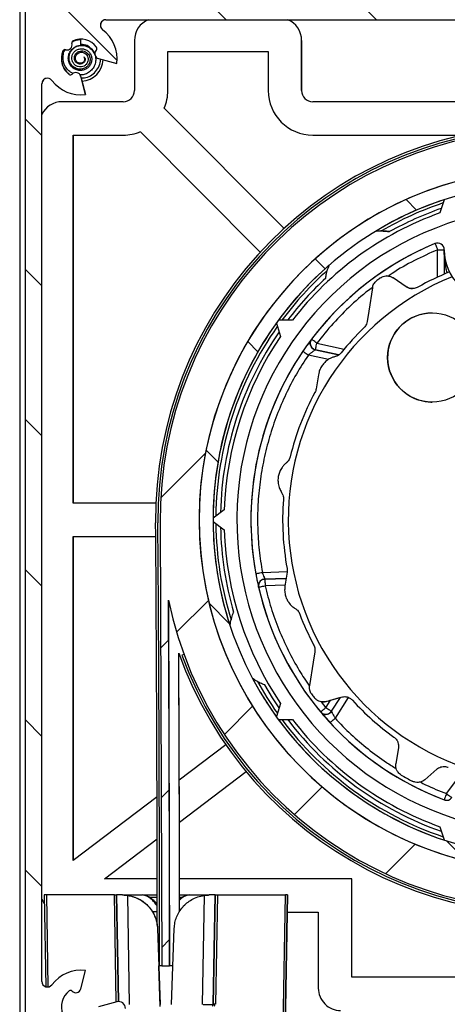
# Model space of a CAD drawing. Extents: x 10 to 200, y 11 to 288.
# Drawn here: x 66 to 79, y 231 to 261 of the extents above; entities that cross this region are included whole.
import ezdxf

# ---------------------------------------------------------------- set-up
doc = ezdxf.new("R2010")
doc.units = 0
doc.layers.get('0').update_dxf_attribs({"linetype": 'CONTINUOUS'})

# ---------------------------------------------------------------- blocks, each defined once
blk = doc.blocks.new('SW_HATCH_0')
at = {"color": 0, "linetype": 'CONTINUOUS'}
for p, q in [((-72.08, 17.585), (-70.358, 15.862)), ((-67.59, 17.585), (-67.09, 17.085)), ((-63.1, 17.585), (-62.6, 17.085)), ((-73.107, 14.121), (-72.607, 13.621)), ((-61.714, 11.708), (-61.398, 11.392)), ((-64.431, 9.935), (-64.136, 9.64)), ((-73.107, 9.631), (-72.607, 9.131)), ((-66.45, 7.464), (-66.146, 7.16)), ((-73.107, 5.141), (-72.607, 4.641)), ((-67.713, 4.129), (-69.053, 2.789)), ((-67.695, 4.219), (-67.339, 3.863)), ((-73.107, 0.65), (-72.607, 0.15)), ((-67.625, -0.274), (-68.578, -1.226)), ((-67.604, -0.362), (-67, -0.966)), ((-68.815, -1.463), (-69.047, -1.695)), ((-66.303, -3.441), (-67.147, -4.286)), ((-73.107, -3.84), (-72.607, -4.34)), ((-64.224, -5.852), (-65.051, -6.679)), ((-68.796, -5.934), (-69.029, -6.167)), ((-61.442, -7.56), (-62.327, -8.445)), ((-60.503, -7.463), (-59.9, -8.067)), ((-73.107, -8.33), (-72.607, -8.83)), ((-68.788, -10.417), (-69.022, -10.65))]:
    blk.add_line(p, q, dxfattribs=at)

msp = doc.modelspace()

# ---------------------------------------------------------------- linework, layer by layer
at = {"color": 7, "linetype": 'CONTINUOUS'}
for p, q in [((66.473, 261.079), (66.473, 229.644)), ((66.638, 260.912), (66.638, 229.579)), ((69.054, 260.579), (94.721, 260.579)), ((68.955, 260.279), (68.954, 260.279)), ((68.073, 259.948), (68.073, 259.948)), ((68.305, 259.813), (68.305, 259.995)), ((69.906, 259.96), (69.906, 258.46)), ((74.906, 258.46), (74.906, 259.96)), ((74.906, 259.96), (74.906, 258.46)), ((67.769, 259.643), (67.769, 259.643)), ((67.892, 259.675), (67.892, 259.675)), ((68.036, 259.867), (68.036, 259.867)), ((70.906, 259.627), (73.906, 259.627)), ((70.906, 258.46), (70.906, 259.627)), ((73.906, 259.627), (73.906, 258.46)), ((67.746, 259.582), (67.74, 259.531)), ((68.407, 259.459), (68.396, 259.454)), ((68.829, 259.418), (69.378, 259.271)), ((69.378, 259.271), (69.379, 259.271)), ((67.956, 258.944), (67.956, 258.944)), ((68.154, 258.999), (68.153, 258.999)), ((68.445, 258.338), (68.298, 258.887)), ((68.298, 258.887), (68.299, 258.887)), ((68.314, 258.83), (68.446, 258.338)), ((67.138, 231.829), (67.138, 258.662)), ((67.138, 258.662), (67.138, 258.662)), ((67.138, 257.747), (67.138, 258.662)), ((68.304, 258.329), (68.305, 258.329)), ((68.305, 258.329), (68.446, 258.338)), ((68.446, 258.338), (68.445, 258.338)), ((69.573, 258.127), (67.74, 258.127)), ((74.38, 254.338), (70.799, 257.937)), ((80.606, 258.127), (75.24, 258.127)), ((68.073, 257.127), (69.573, 257.127)), ((68.073, 246.127), (68.073, 257.127)), ((68.073, 257.127), (68.073, 246.127)), ((70.09, 257.231), (73.671, 253.632)), ((75.24, 257.127), (79.696, 257.127)), ((79.174, 255.195), (79.178, 255.202)), ((79.174, 255.195), (79.043, 254.803)), ((77.274, 254.264), (77.274, 254.264)), ((77.299, 254.264), (77.274, 254.264)), ((78.896, 253.888), (78.896, 253.888)), ((78.973, 253.703), (79.173, 253.703)), ((78.973, 252.884), (78.973, 253.703)), ((79.173, 253.703), (79.173, 253.694)), ((79.173, 253.694), (79.173, 252.972)), ((77.457, 252.918), (77.457, 252.918)), ((78.037, 252.596), (77.644, 252.861)), ((77.644, 252.861), (77.644, 252.861)), ((78.037, 252.596), (77.644, 252.861)), ((78.037, 252.596), (78.037, 252.596)), ((74.155, 251.507), (74.154, 251.515)), ((74.155, 251.507), (74.279, 251.112)), ((74.211, 251.593), (74.218, 251.594)), ((74.632, 251.598), (74.218, 251.594)), ((75.203, 251.028), (75.203, 251.028)), ((75.363, 250.907), (76.177, 250.728)), ((75.713, 250.421), (75.108, 250.554)), ((75.32, 250.712), (76.02, 250.558)), ((75.32, 250.712), (75.32, 250.712)), ((76.02, 250.558), (75.32, 250.712)), ((75.408, 249.962), (75.342, 249.545)), ((70.55, 246.127), (68.073, 246.127)), ((72.594, 245.927), (72.262, 245.68)), ((70.673, 245.539), (70.723, 232.294)), ((72.262, 245.573), (72.257, 245.579)), ((72.262, 245.573), (72.594, 245.327)), ((68.073, 245.127), (70.543, 245.127)), ((68.073, 235.44), (68.073, 245.127)), ((68.073, 245.127), (68.073, 235.44)), ((73.732, 244.055), (74.475, 244.078)), ((74.474, 244.063), (74.408, 243.645)), ((73.775, 243.853), (73.808, 243.857)), ((74.444, 243.877), (73.808, 243.857)), ((73.808, 243.857), (74.444, 243.877)), ((73.808, 243.857), (73.808, 243.857)), ((73.619, 243.612), (73.614, 243.654)), ((73.619, 243.612), (73.619, 243.612)), ((74.412, 243.676), (73.814, 243.657)), ((70.922, 243.227), (70.956, 232.294)), ((71.39, 241.601), (71.327, 241.578)), ((75.492, 240.189), (75.631, 240.01)), ((75.631, 240.01), (75.775, 240.237)), ((75.638, 240.198), (76.094, 240.328)), ((75.638, 240.198), (76.038, 240.313)), ((75.638, 240.198), (75.638, 240.198)), ((75.799, 239.903), (76.065, 240.32)), ((76.301, 240.32), (75.906, 239.697)), ((76.094, 240.328), (76.094, 240.328)), ((74.279, 240.141), (74.155, 239.747)), ((75.546, 240.185), (75.546, 240.185)), ((74.154, 239.739), (74.155, 239.747)), ((74.218, 239.66), (74.21, 239.661)), ((74.218, 239.66), (74.632, 239.656)), ((75.477, 239.881), (75.477, 239.881)), ((75.617, 239.81), (75.631, 239.81)), ((72.642, 238.904), (71.248, 237.847)), ((78.589, 237.859), (78.949, 238.172)), ((78.949, 238.172), (78.949, 238.172)), ((71.251, 236.594), (73.246, 238.107)), ((78.589, 237.859), (78.589, 237.859)), ((79.241, 237.444), (79.608, 237.93)), ((78.37, 237.777), (78.37, 237.777)), ((70.583, 237.342), (68.073, 235.44)), ((79.17, 237.257), (79.17, 237.257)), ((79.043, 236.451), (79.174, 236.059)), ((69.007, 234.894), (70.586, 236.09)), ((79.178, 236.052), (79.174, 236.059)), ((70.588, 234.894), (69.007, 234.894)), ((76.406, 234.894), (71.254, 234.894)), ((76.406, 231.96), (76.406, 234.894)), ((67.205, 234.412), (67.253, 231.67)), ((67.271, 234.412), (67.205, 234.412)), ((69.305, 234.412), (67.271, 234.412)), ((67.271, 234.412), (67.319, 231.663)), ((69.305, 234.412), (69.371, 234.412)), ((69.361, 231.215), (69.305, 234.412)), ((69.427, 231.227), (69.371, 234.412)), ((69.547, 234.412), (69.371, 234.412)), ((69.371, 234.412), (69.427, 231.227)), ((69.557, 234.412), (70.137, 234.412)), ((69.761, 231.134), (69.704, 234.4)), ((70.157, 234.412), (70.586, 234.412)), ((70.228, 234.394), (70.209, 234.4)), ((70.34, 234.348), (70.589, 234.348)), ((71.251, 234.412), (71.535, 234.412)), ((71.255, 234.348), (71.354, 234.348)), ((71.483, 234.4), (71.464, 234.394)), ((71.556, 234.412), (72.146, 234.412)), ((71.988, 234.4), (71.931, 231.134)), ((72.321, 234.412), (72.146, 234.412)), ((72.321, 234.412), (72.264, 231.144)), ((72.264, 231.144), (72.321, 234.412)), ((72.321, 234.412), (72.264, 231.144)), ((72.264, 231.144), (72.321, 234.412)), ((72.321, 234.412), (72.388, 234.412)), ((72.388, 234.412), (72.331, 231.144)), ((72.388, 234.412), (74.421, 234.412)), ((74.335, 229.478), (74.421, 234.412)), ((74.488, 234.412), (74.402, 229.478)), ((74.402, 229.478), (74.488, 234.412)), ((74.488, 234.412), (74.421, 234.412)), ((67.138, 231.829), (67.138, 234.273)), ((70.587, 234.086), (70.548, 234.132)), ((70.432, 233.921), (70.589, 233.921)), ((74.479, 233.894), (75.406, 233.894)), ((75.406, 233.894), (75.406, 231.627)), ((70.597, 233.412), (70.678, 231.134)), ((71.015, 231.134), (71.096, 233.412)), ((70.68, 231.079), (70.637, 232.294)), ((70.723, 232.294), (70.656, 232.294)), ((70.723, 232.294), (70.956, 232.294)), ((70.956, 232.294), (70.956, 232.294)), ((71.056, 232.294), (70.956, 232.294)), ((68.298, 231.603), (68.445, 232.153)), ((68.305, 232.162), (68.304, 232.162)), ((68.445, 232.153), (68.446, 232.153)), ((80.221, 231.96), (76.406, 231.96)), ((67.138, 231.829), (67.138, 231.829)), ((67.956, 231.547), (67.956, 231.547)), ((68.153, 231.492), (68.154, 231.492)), ((68.298, 231.603), (68.298, 231.603)), ((69.378, 231.22), (68.829, 231.073)), ((69.432, 231.227), (69.432, 231.227))]:
    msp.add_line(p, q, dxfattribs=at)
at = {"color": 7, "linetype": 'CONTINUOUS', "flags": 128}
for points in [[(78.973, 253.903), (78.943, 253.901), (78.896, 253.888)], [(78.896, 253.888), (78.897, 253.884), (78.902, 253.874), (78.909, 253.857), (78.919, 253.834), (78.93, 253.806), (78.943, 253.774), (78.958, 253.739), (78.973, 253.703)], [(77.026, 252.564), (76.915, 251.865), (76.866, 251.556)], [(75.363, 250.907), (75.331, 250.931), (75.302, 250.954), (75.274, 250.974), (75.25, 250.993), (75.23, 251.008), (75.215, 251.019), (75.206, 251.026), (75.203, 251.028)], [(75.32, 250.712), (75.32, 250.716), (75.323, 250.727), (75.327, 250.745), (75.332, 250.769), (75.339, 250.799), (75.346, 250.833), (75.354, 250.869), (75.363, 250.907)], [(74.943, 250.666), (74.946, 250.664), (74.956, 250.658), (74.971, 250.647), (74.992, 250.633), (75.017, 250.616), (75.045, 250.597), (75.076, 250.576), (75.108, 250.554)], [(78.604, 249.164), (78.768, 249.148), (78.813, 249.148)], [(73.535, 244.019), (73.539, 244.019), (73.55, 244.021), (73.568, 244.025), (73.593, 244.029), (73.623, 244.035), (73.657, 244.041), (73.694, 244.048), (73.732, 244.055)], [(73.808, 243.857), (73.808, 243.853), (73.808, 243.842), (73.809, 243.823), (73.81, 243.798), (73.811, 243.768), (73.812, 243.734), (73.813, 243.696), (73.814, 243.657)], [(73.619, 243.612), (73.623, 243.613), (73.634, 243.615), (73.652, 243.62), (73.676, 243.625), (73.706, 243.632), (73.74, 243.64), (73.776, 243.648), (73.814, 243.657)], [(75.302, 241.679), (75.253, 241.37), (75.142, 240.671)], [(74.232, 240.011), (74.038, 240.302), (73.802, 240.69)], [(75.546, 240.185), (75.589, 240.188), (75.638, 240.198)], [(75.631, 240.01), (75.601, 239.985), (75.572, 239.961), (75.545, 239.938), (75.522, 239.919), (75.503, 239.903), (75.489, 239.891), (75.48, 239.884), (75.477, 239.881)], [(75.799, 239.903), (75.796, 239.905), (75.786, 239.911), (75.771, 239.921), (75.75, 239.934), (75.724, 239.95), (75.695, 239.969), (75.663, 239.989), (75.631, 240.01)], [(75.477, 239.881), (75.511, 239.849), (75.54, 239.831)], [(75.477, 239.881), (75.511, 239.849), (75.515, 239.846)], [(75.758, 239.561), (75.761, 239.564), (75.77, 239.572), (75.783, 239.584), (75.802, 239.601), (75.824, 239.621), (75.849, 239.645), (75.877, 239.67), (75.906, 239.697)], [(77.801, 238.811), (77.793, 238.76), (77.726, 238.338)], [(79.241, 237.444), (79.227, 237.407), (79.214, 237.372), (79.202, 237.34), (79.191, 237.312), (79.182, 237.288), (79.176, 237.271), (79.172, 237.26), (79.17, 237.257)], [(79.241, 237.444), (79.272, 237.42), (79.302, 237.398), (79.33, 237.377), (79.354, 237.359), (79.374, 237.344), (79.388, 237.333), (79.398, 237.326), (79.401, 237.323)], [(67.138, 234.273), (67.162, 234.227), (67.209, 234.157)], [(70.548, 234.132), (70.561, 234.139), (70.571, 234.144), (70.577, 234.145), (70.579, 234.144)]]:
    msp.add_lwpolyline(points, dxfattribs=at)
at = {"color": 7, "linetype": 'CONTINUOUS'}
msp.add_circle((78.813, 250.481), 1.333, dxfattribs=at)
for centre, radius, start, end in [((69.054, 260.412), 0.167, 90.0003, 233.1301), ((69.055, 260.412), 0.167, 90.0006, 233.129), ((70.573, 259.96), 0.667, 111.9099, 180.0007), ((74.24, 259.96), 0.667, 0.0007, 68.0886), ((74.24, 259.96), 0.667, 0.0001, 68.0892), ((68.304, 259.412), 1.083, 352.5137, 53.1302), ((68.305, 259.412), 1.083, 352.5137, 53.1305), ((68.1, 259.886), 0.0667, 113.3584, 196.5847), ((68.1, 259.886), 0.0667, 113.3716, 141.9386), ((68.304, 259.412), 0.583, 36.644, 113.3545), ((68.304, 259.412), 0.583, 156.6442, 233.3554), ((67.83, 259.617), 0.0667, 73.4145, 156.6409), ((67.83, 259.617), 0.0668, 128.077, 156.6277), ((67.892, 259.825), 0.15, 253.4117, 16.5899), ((68.868, 259.563), 0.15, 133.411, 255.002), ((68.719, 259.72), 0.0667, 313.415, 36.6414), ((68.305, 259.412), 0.667, 272.7313, 357.2627), ((67.304, 258.662), 0.167, 36.8695, 179.9992), ((67.305, 258.662), 0.167, 90.0034, 179.9957), ((68.304, 259.412), 1.083, 216.8694, 277.4857), ((67.996, 258.997), 0.0667, 233.3556, 316.5941), ((68.153, 258.849), 0.15, 14.9991, 136.5842), ((69.573, 258.46), 0.333, 270.0007, 0.0002), ((69.573, 258.46), 1.333, 336.876, 359.9994), ((75.24, 258.46), 1.333, 180.0003, 269.9996), ((75.24, 258.46), 0.333, 179.9979, 270.0025), ((75.24, 258.46), 0.333, 179.9979, 270.003), ((67.74, 257.46), 0.667, 90.0004, 154.5237), ((82.34, 245.627), 11.8, 199.7181, 180.4296), ((82.34, 245.627), 11.733, 200.1869, 180.4297), ((82.34, 245.627), 11.667, 191.8705, 180.4296), ((69.573, 258.46), 1.333, 269.9991, 292.8286), ((69.573, 258.46), 1.333, 269.9989, 292.8288), ((82.34, 245.627), 10.5, 96.5033, 92.2995), ((82.34, 245.627), 10.5, 96.5032, 82.761), ((82.339, 245.627), 10.083, 97.3002, 81.9637), ((82.339, 245.628), 10.083, 108.3487, 121.0281), ((82.339, 245.628), 9.999, 108.6842, 120.2677), ((82.34, 245.627), 9.862, 109.266, 119.1219), ((82.339, 245.627), 9.75, 109.7629, 142.2368), ((82.34, 245.627), 9.371, 106.7448, 252.4229), ((82.34, 245.627), 8.95, 112.6289, 249.2604), ((82.34, 245.627), 8.95, 112.6287, 142.8802), ((78.973, 253.703), 0.2, 0.0003, 112.6309), ((80.64, 253.694), 1.467, 180, 269.9997), ((82.34, 245.627), 10.083, 130.9941, 143.7117), ((82.34, 245.627), 10, 131.7478, 143.3276), ((82.339, 245.627), 9.862, 132.8931, 142.7096), ((82.34, 245.627), 7.833, 111.9526, 253.5221), ((82.357, 245.602), 8.863, 125.0571, 125.8977), ((77.457, 252.585), 0.333, 55.9939, 90.0037), ((82.339, 245.628), 7.998, 112.1166, 119.6039), ((78.223, 252.872), 0.333, 236.003, 269.9998), ((78.813, 250.481), 1.333, 89.9998, 261), ((82.34, 245.627), 10.083, 144.3089, 179.7033), ((82.34, 245.627), 10, 144.6847, 179.3265), ((82.34, 245.627), 9.862, 145.2736, 178.7065), ((82.34, 245.627), 9.75, 145.7631, 178.2367), ((82.34, 245.627), 8, 134.1298, 141.3655), ((75.363, 250.907), 0.2, 142.8819, 257.5961), ((75.362, 250.907), 0.2, 165.8626, 180.005), ((75.363, 250.907), 0.2, 180.0011, 257.5972), ((75.363, 250.907), 0.2, 142.8809, 164.6724), ((82.34, 245.627), 8.95, 145.732, 190.3513), ((82.34, 245.627), 8, 151.5491, 166.3659), ((82.339, 245.627), 8, 175.6337, 190.4509), ((-1695.451, 232.296), 1766.041, 0.039235, 0.429622), ((-1695.212, 232.297), 1765.869, 359.999881, 0.429646), ((82.34, 245.627), 10.083, 180.3119, 198.1993), ((82.34, 245.627), 10, 180.6842, 197.4102), ((82.34, 245.627), 9.862, 181.2668, 196.2647), ((82.34, 245.627), 9.75, 181.7632, 214.2366), ((73.814, 243.657), 0.2, 91.8261, 179.9991), ((73.814, 243.657), 0.2, 101.1808, 180.8811), ((73.814, 243.657), 0.2, 179.993, 193.0168), ((82.34, 245.627), 8.95, 193.0099, 219.9372), ((-1695.559, 232.296), 1766.515, 359.999922, 0.354545), ((82.34, 245.627), 8.001, 200.6343, 207.8694), ((-1695.754, 232.295), 1767.011, 0.052656, 0.30319), ((-1695.491, 232.296), 1766.747, 0.052682, 0.303201), ((82.34, 245.627), 10.084, 208.1293, 215.6991), ((82.34, 245.627), 10.001, 208.8906, 215.3259), ((82.306, 245.602), 8.792, 216.0977, 216.9452), ((82.34, 245.627), 8.001, 222.3969, 234.2556), ((75.631, 240.01), 0.2, 234.8744, 327.5775), ((82.34, 245.627), 10.083, 216.3143, 251.7436), ((82.34, 245.627), 10, 216.6835, 251.3259), ((82.34, 245.627), 9.862, 217.2733, 250.7063), ((82.34, 245.627), 9.75, 217.7633, 250.2366), ((82.34, 245.627), 8.95, 222.6664, 249.2602), ((82.341, 245.628), 8.835, 239.7301, 242.1616), ((79.241, 237.444), 0.2, 249.2629, 322.9512), ((79.241, 237.444), 0.2, 249.2468, 270.0071), ((68.304, 231.079), 1.083, 82.5142, 143.1306), ((67.304, 231.829), 0.167, 180.0019, 323.126), ((67.305, 231.829), 0.167, 180, 251.8135), ((68.304, 231.079), 0.583, 126.6441, 203.3559), ((67.996, 231.493), 0.0667, 43.4059, 126.6444), ((68.153, 231.642), 0.15, 223.4158, 345.0009), ((76.073, 231.627), 0.667, 179.9993, 270.0004), ((69.432, 231.021), 0.206, 0.002, 104.9969)]:
    msp.add_arc(centre, radius, start, end, dxfattribs=at)
for points, knots in [([(68.037, 259.908), (68.046, 259.914), (68.093, 259.95), (68.187, 259.974), (68.269, 259.989), (68.305, 259.995)], [0, 0, 0, 0, 0.113115, 0.620202, 1, 1, 1, 1]), ([(68.247, 259.984), (68.215, 259.984), (68.155, 259.984), (68.102, 259.954), (68.077, 259.94)], [0, 0, 0, 0, 0.5221, 1, 1, 1, 1]), ([(67.776, 259.64), (67.765, 259.62), (67.723, 259.542), (67.713, 259.382), (67.755, 259.189), (67.843, 259.035), (67.929, 258.973), (67.961, 258.95)], [0, 0, 0, 0, 0.087102, 0.340373, 0.594247, 0.848203, 1, 1, 1, 1]), ([(68.073, 258.972), (68.047, 258.984), (67.98, 259.013), (67.892, 259.097), (67.816, 259.211), (67.773, 259.342), (67.767, 259.48), (67.786, 259.597), (67.819, 259.66), (67.831, 259.681)], [0, 0, 0, 0, 0.1012147, 0.2619502, 0.4235101, 0.5854371, 0.7482779, 0.9118985, 1, 1, 1, 1]), ([(68.396, 259.454), (68.401, 259.445), (68.413, 259.424), (68.416, 259.386), (68.406, 259.346), (68.38, 259.309), (68.343, 259.285), (68.3, 259.273), (68.253, 259.276), (68.205, 259.298), (68.166, 259.336), (68.143, 259.387), (68.138, 259.445), (68.154, 259.503), (68.19, 259.554), (68.242, 259.59), (68.306, 259.607), (68.373, 259.601), (68.437, 259.571), (68.488, 259.52), (68.519, 259.454), (68.527, 259.379), (68.508, 259.303), (68.464, 259.237), (68.399, 259.189), (68.342, 259.171), (68.281, 259.165), (68.218, 259.171), (68.139, 259.21), (68.076, 259.273), (68.037, 259.356), (68.028, 259.448), (68.05, 259.54), (68.103, 259.622), (68.182, 259.682), (68.254, 259.705), (68.33, 259.713), (68.408, 259.704), (68.503, 259.657), (68.578, 259.581), (68.624, 259.482), (68.635, 259.372), (68.608, 259.263), (68.546, 259.167), (68.454, 259.096), (68.368, 259.067), (68.277, 259.058), (68.183, 259.07), (68.073, 259.125), (67.987, 259.214), (67.934, 259.329), (67.922, 259.457), (67.953, 259.583), (68.025, 259.693), (68.131, 259.775), (68.231, 259.809), (68.29, 259.812), (68.305, 259.813)], [0, 0, 0, 0, 0.007002, 0.015636, 0.024689, 0.034789, 0.044999, 0.053113, 0.064432, 0.075892, 0.087784, 0.100102, 0.112836, 0.125999, 0.139572, 0.153585, 0.167655, 0.182805, 0.198076, 0.213762, 0.22988, 0.246423, 0.263361, 0.280753, 0.298537, 0.316749, 0.320149, 0.339202, 0.358343, 0.377896, 0.397895, 0.418285, 0.439088, 0.460322, 0.48197, 0.504048, 0.510099, 0.533035, 0.55604, 0.579481, 0.603317, 0.627595, 0.652255, 0.677319, 0.702821, 0.728748, 0.736925, 0.763727, 0.79058, 0.817858, 0.845536, 0.873614, 0.902163, 0.930884, 0.960365, 0.990123, 1, 1, 1, 1]), ([(68.407, 259.459), (68.416, 259.443), (68.435, 259.408), (68.426, 259.345), (68.391, 259.291), (68.34, 259.259), (68.286, 259.249), (68.236, 259.256), (68.19, 259.277), (68.145, 259.316), (68.112, 259.377), (68.104, 259.455), (68.126, 259.531), (68.176, 259.594), (68.245, 259.636), (68.325, 259.651), (68.406, 259.639), (68.476, 259.602), (68.53, 259.547), (68.565, 259.482), (68.581, 259.409), (68.576, 259.327), (68.543, 259.24), (68.477, 259.163), (68.374, 259.104), (68.235, 259.088), (68.089, 259.146), (67.982, 259.264), (67.943, 259.4), (67.954, 259.523), (67.993, 259.621), (68.058, 259.705), (68.145, 259.769), (68.246, 259.806), (68.354, 259.815), (68.46, 259.794), (68.569, 259.742), (68.668, 259.649), (68.735, 259.517), (68.755, 259.37), (68.726, 259.224), (68.651, 259.093), (68.539, 258.994), (68.409, 258.933), (68.319, 258.93), (68.278, 258.928)], [0, 0, 0, 0, 0.012812, 0.027381, 0.04199, 0.056964, 0.068375, 0.079928, 0.091586, 0.103363, 0.121153, 0.139153, 0.157338, 0.175709, 0.194242, 0.212945, 0.231777, 0.250764, 0.267755, 0.284859, 0.302056, 0.319341, 0.34248, 0.365791, 0.389246, 0.424516, 0.460121, 0.496053, 0.532297, 0.556719, 0.581257, 0.605928, 0.630706, 0.65563, 0.680687, 0.705843, 0.731152, 0.764935, 0.798946, 0.833129, 0.867481, 0.902045, 0.936801, 0.971725, 1, 1, 1, 1]), ([(68.691, 259.584), (68.686, 259.602), (68.664, 259.665), (68.573, 259.751), (68.474, 259.825), (68.22, 259.85), (68.474, 259.825), (68.573, 259.751), (68.664, 259.665), (68.686, 259.602), (68.691, 259.584)], [0, 0, 0, 0, 0.055262, 0.203936, 0.351832, 0.5, 0.648169, 0.796065, 0.944739, 1, 1, 1, 1]), ([(68.305, 259.841), (68.354, 259.837), (68.452, 259.827), (68.579, 259.75), (68.663, 259.665), (68.685, 259.602), (68.691, 259.584)], [0, 0, 0, 0, 0.296329, 0.592114, 0.889459, 1, 1, 1, 1]), ([(68.312, 258.837), (68.344, 258.836), (68.442, 258.832), (68.597, 258.897), (68.755, 259.021), (68.853, 259.194), (68.896, 259.33), (68.887, 259.399), (68.886, 259.403)], [0, 0, 0, 0, 0.106034, 0.325871, 0.546099, 0.766616, 0.986479, 1, 1, 1, 1]), ([(77.126, 254.257), (77.13, 254.258), (77.181, 254.265), (77.32, 254.266), (77.453, 254.252), (77.54, 254.243)], [0, 0, 0, 0, 0.0314124, 0.3716947, 1, 1, 1, 1]), ([(77.54, 254.243), (77.524, 254.245), (77.445, 254.257), (77.364, 254.261), (77.299, 254.264)], [0, 0, 0, 0, 0.197282, 1, 1, 1, 1]), ([(78.973, 253.703), (78.74, 253.598), (78.274, 253.387), (77.785, 253.114), (77.539, 252.938), (77.502, 252.912)], [0, 0, 0, 0, 0.457923, 0.918079, 1, 1, 1, 1]), ([(79.261, 253.005), (79.259, 253.011), (79.247, 253.059), (79.228, 253.149), (79.204, 253.281), (79.187, 253.41), (79.175, 253.549), (79.174, 253.64), (79.173, 253.694)], [0, 0, 0, 0, 0.026851, 0.212617, 0.39701, 0.606288, 0.770013, 1, 1, 1, 1]), ([(75.627, 252.852), (75.635, 252.9), (75.652, 253), (75.688, 253.135), (75.725, 253.217), (75.741, 253.251)], [0, 0, 0, 0, 0.347189, 0.733077, 1, 1, 1, 1]), ([(77.266, 252.858), (77.283, 252.868), (77.319, 252.891), (77.389, 252.914), (77.464, 252.921), (77.536, 252.911), (77.594, 252.891), (77.628, 252.871), (77.644, 252.861)], [0, 0, 0, 0, 0.151158, 0.320604, 0.540171, 0.708917, 0.860592, 1, 1, 1, 1]), ([(77.03, 252.578), (77.014, 252.567), (76.787, 252.408), (76.389, 252.05), (75.841, 251.509), (75.522, 251.107), (75.363, 250.907)], [0, 0, 0, 0, 0.02454, 0.351026, 0.676302, 1, 1, 1, 1]), ([(77.026, 252.564), (77.03, 252.583), (77.038, 252.623), (77.065, 252.68), (77.102, 252.731), (77.135, 252.764), (77.155, 252.779), (77.16, 252.782)], [0, 0, 0, 0, 0.220048, 0.469336, 0.708154, 0.937383, 1, 1, 1, 1]), ([(78.388, 252.583), (78.37, 252.574), (78.334, 252.556), (78.266, 252.539), (78.192, 252.537), (78.122, 252.553), (78.072, 252.574), (78.046, 252.59), (78.037, 252.596)], [0, 0, 0, 0, 0.1558733, 0.3314873, 0.5636982, 0.7482471, 0.9138259, 1, 1, 1, 1]), ([(76.866, 251.556), (76.86, 251.53), (76.85, 251.483), (76.817, 251.424), (76.789, 251.388), (76.772, 251.372), (76.769, 251.369)], [0, 0, 0, 0, 0.3758847, 0.6734117, 0.9381066, 1, 1, 1, 1]), ([(75.203, 251.028), (75.201, 251.026), (75.194, 251.015), (75.177, 250.994), (75.151, 250.959), (75.103, 250.893), (75.032, 250.795), (74.974, 250.711), (74.943, 250.666)], [0, 0, 0, 0, 0.021269, 0.084853, 0.182741, 0.313389, 0.63467, 1, 1, 1, 1]), ([(75.277, 250.726), (75.259, 250.737), (75.218, 250.761), (75.182, 250.813), (75.165, 250.864), (75.161, 250.906), (75.165, 250.949), (75.175, 250.976), (75.18, 250.989)], [0, 0, 0, 0, 0.209217, 0.454863, 0.588635, 0.726401, 0.865018, 1, 1, 1, 1]), ([(75.108, 250.554), (74.986, 250.365), (74.741, 249.988), (74.429, 249.386), (74.16, 248.759), (73.94, 248.109), (73.771, 247.442), (73.654, 246.763), (73.592, 246.08), (73.584, 245.398), (73.625, 244.721), (73.696, 244.277), (73.732, 244.055)], [0, 0, 0, 0, 0.099074, 0.198009, 0.298157, 0.398992, 0.5, 0.600983, 0.701825, 0.801982, 0.900912, 1, 1, 1, 1]), ([(75.32, 250.712), (75.318, 250.711), (75.31, 250.706), (75.296, 250.695), (75.273, 250.679), (75.233, 250.65), (75.177, 250.608), (75.132, 250.572), (75.108, 250.554)], [0, 0, 0, 0, 0.025134, 0.101207, 0.203301, 0.345589, 0.65863, 1, 1, 1, 1]), ([(75.909, 250.506), (75.88, 250.498), (75.82, 250.48), (75.722, 250.433), (75.623, 250.362), (75.534, 250.266), (75.469, 250.161), (75.427, 250.058), (75.414, 249.992), (75.408, 249.962)], [0, 0, 0, 0, 0.114619, 0.240583, 0.415576, 0.575386, 0.740421, 0.886195, 1, 1, 1, 1]), ([(76.09, 250.622), (76.078, 250.607), (76.05, 250.577), (75.993, 250.536), (75.943, 250.515), (75.912, 250.507), (75.909, 250.506)], [0, 0, 0, 0, 0.2631824, 0.5596772, 0.951705, 1, 1, 1, 1]), ([(75.342, 249.545), (75.338, 249.526), (75.33, 249.488), (75.314, 249.454), (75.306, 249.438)], [0, 0, 0, 0, 0.517282, 1, 1, 1, 1]), ([(74.449, 247.331), (74.427, 247.311), (74.379, 247.27), (74.311, 247.185), (74.252, 247.08), (74.211, 246.955), (74.196, 246.833), (74.204, 246.699), (74.238, 246.566), (74.287, 246.482), (74.309, 246.444)], [0, 0, 0, 0, 0.091188, 0.191401, 0.330618, 0.457772, 0.58908, 0.705051, 0.866378, 1, 1, 1, 1]), ([(74.565, 247.513), (74.56, 247.494), (74.548, 247.455), (74.513, 247.394), (74.477, 247.353), (74.452, 247.333), (74.449, 247.331)], [0, 0, 0, 0, 0.263242, 0.559745, 0.951816, 1, 1, 1, 1]), ([(74.309, 246.444), (74.323, 246.42), (74.347, 246.377), (74.362, 246.311), (74.365, 246.265), (74.363, 246.241), (74.363, 246.236)], [0, 0, 0, 0, 0.379265, 0.669587, 0.929043, 1, 1, 1, 1]), ([(72.256, 245.675), (72.258, 245.676), (72.259, 245.678), (72.261, 245.68), (72.262, 245.68)], [0, 0, 0, 0, 0.67305, 1, 1, 1, 1]), ([(73.535, 244.019), (73.545, 243.967), (73.563, 243.872), (73.589, 243.747), (73.607, 243.666), (73.616, 243.625), (73.619, 243.615), (73.619, 243.612)], [0, 0, 0, 0, 0.377268, 0.700323, 0.921056, 0.980215, 1, 1, 1, 1]), ([(73.732, 244.055), (73.732, 244.054), (73.733, 244.053), (73.735, 244.046), (73.744, 244.021), (73.759, 243.977), (73.778, 243.928), (73.793, 243.892), (73.8, 243.874), (73.805, 243.863), (73.807, 243.858), (73.808, 243.857)], [0, 0, 0, 0, 0.002922, 0.028517, 0.10168, 0.37423, 0.695781, 0.832557, 0.92775, 0.982596, 1, 1, 1, 1]), ([(74.472, 244.176), (74.475, 244.155), (74.48, 244.117), (74.476, 244.08), (74.474, 244.063)], [0, 0, 0, 0, 0.554706, 1, 1, 1, 1]), ([(73.814, 243.657), (73.871, 243.435), (73.983, 242.993), (74.218, 242.348), (74.5, 241.723), (74.805, 241.156), (75.037, 240.813), (75.141, 240.659)], [0, 0, 0, 0, 0.2079682, 0.4153095, 0.6233029, 0.8312726, 1, 1, 1, 1]), ([(74.408, 243.645), (74.403, 243.604), (74.394, 243.516), (74.414, 243.385), (74.456, 243.264), (74.524, 243.146), (74.61, 243.047), (74.685, 242.995), (74.716, 242.974)], [0, 0, 0, 0, 0.159821, 0.338144, 0.503858, 0.649015, 0.858024, 1, 1, 1, 1]), ([(72.766, 242.462), (72.769, 242.483), (72.78, 242.566), (72.812, 242.702), (72.853, 242.813), (72.872, 242.865)], [0, 0, 0, 0, 0.153696, 0.602583, 1, 1, 1, 1]), ([(74.716, 242.974), (74.738, 242.958), (74.778, 242.929), (74.82, 242.875), (74.842, 242.835), (74.851, 242.813), (74.853, 242.808)], [0, 0, 0, 0, 0.379301, 0.669627, 0.929037, 1, 1, 1, 1]), ([(75.267, 241.887), (75.276, 241.87), (75.293, 241.833), (75.308, 241.762), (75.304, 241.71), (75.302, 241.679)], [0, 0, 0, 0, 0.269037, 0.572116, 1, 1, 1, 1]), ([(73.802, 240.69), (73.757, 240.709), (73.663, 240.748), (73.54, 240.813), (73.468, 240.867), (73.438, 240.89)], [0, 0, 0, 0, 0.347198, 0.733072, 1, 1, 1, 1]), ([(75.202, 240.422), (75.191, 240.439), (75.168, 240.475), (75.144, 240.544), (75.135, 240.612), (75.141, 240.656), (75.142, 240.671)], [0, 0, 0, 0, 0.231478, 0.490978, 0.827248, 1, 1, 1, 1]), ([(75.638, 240.198), (75.615, 240.193), (75.567, 240.182), (75.494, 240.186), (75.419, 240.207), (75.356, 240.242), (75.309, 240.282), (75.288, 240.308), (75.28, 240.318)], [0, 0, 0, 0, 0.1740721, 0.3665046, 0.5420367, 0.7504568, 0.9024563, 1, 1, 1, 1]), ([(76.094, 240.328), (76.115, 240.333), (76.161, 240.344), (76.23, 240.341), (76.301, 240.323), (76.363, 240.293), (76.406, 240.259), (76.425, 240.239), (76.432, 240.233)], [0, 0, 0, 0, 0.179201, 0.377949, 0.557926, 0.7724, 0.927434, 1, 1, 1, 1]), ([(75.801, 239.898), (75.785, 239.879), (75.759, 239.849), (75.711, 239.824), (75.67, 239.811), (75.626, 239.808), (75.582, 239.814), (75.542, 239.828), (75.519, 239.844), (75.508, 239.851)], [0, 0, 0, 0, 0.2265823, 0.3528221, 0.4843133, 0.6180264, 0.7506285, 0.8788828, 1, 1, 1, 1]), ([(75.799, 239.903), (75.8, 239.901), (75.801, 239.9), (75.801, 239.898), (75.801, 239.898)], [0, 0, 0, 0, 0.875396, 1, 1, 1, 1]), ([(75.801, 239.898), (75.803, 239.894), (75.808, 239.883), (75.818, 239.862), (75.838, 239.823), (75.867, 239.767), (75.892, 239.721), (75.906, 239.697)], [0, 0, 0, 0, 0.057301, 0.160153, 0.306337, 0.632065, 1, 1, 1, 1]), ([(75.477, 239.881), (75.479, 239.879), (75.486, 239.87), (75.503, 239.851), (75.529, 239.82), (75.579, 239.761), (75.656, 239.673), (75.723, 239.6), (75.758, 239.561)], [0, 0, 0, 0, 0.0203731, 0.0812988, 0.1769195, 0.3050921, 0.6277732, 1, 1, 1, 1]), ([(75.906, 239.697), (76.062, 239.534), (76.375, 239.209), (76.892, 238.771), (77.345, 238.43), (77.638, 238.253), (77.737, 238.193)], [0, 0, 0, 0, 0.284973, 0.5691038, 0.8541081, 1, 1, 1, 1]), ([(77.666, 239.134), (77.681, 239.122), (77.713, 239.096), (77.757, 239.041), (77.789, 238.975), (77.804, 238.904), (77.806, 238.851), (77.802, 238.821), (77.801, 238.811)], [0, 0, 0, 0, 0.156749, 0.333346, 0.566844, 0.752417, 0.918912, 1, 1, 1, 1]), ([(77.887, 237.998), (77.87, 238.009), (77.834, 238.033), (77.785, 238.086), (77.747, 238.151), (77.726, 238.221), (77.72, 238.282), (77.724, 238.32), (77.726, 238.338)], [0, 0, 0, 0, 0.151934, 0.322198, 0.542842, 0.712413, 0.864842, 1, 1, 1, 1]), ([(78.949, 238.172), (78.967, 238.186), (79.004, 238.214), (79.068, 238.241), (79.14, 238.255), (79.208, 238.254), (79.261, 238.242), (79.287, 238.232), (79.295, 238.229)], [0, 0, 0, 0, 0.179336, 0.378293, 0.558695, 0.773644, 0.929163, 1, 1, 1, 1]), ([(78.589, 237.859), (78.571, 237.845), (78.532, 237.815), (78.464, 237.788), (78.387, 237.774), (78.315, 237.779), (78.256, 237.796), (78.226, 237.81), (78.215, 237.816)], [0, 0, 0, 0, 0.174152, 0.366731, 0.542623, 0.751457, 0.903899, 1, 1, 1, 1]), ([(78.455, 237.792), (78.509, 237.764), (78.762, 237.629), (79.03, 237.526), (79.241, 237.444)], [0, 0, 0, 0, 0.212415, 1, 1, 1, 1]), ([(69.547, 234.412), (69.579, 234.411), (69.631, 234.41), (69.684, 234.403), (69.704, 234.4)], [0, 0, 0, 0, 0.609077, 1, 1, 1, 1]), ([(69.704, 234.4), (69.762, 234.389), (69.878, 234.366), (70.041, 234.295), (70.191, 234.201), (70.322, 234.083), (70.431, 233.944), (70.518, 233.784), (70.579, 233.605), (70.591, 233.477), (70.597, 233.412)], [0, 0, 0, 0, 0.122592, 0.24501, 0.367188, 0.489089, 0.610692, 0.732036, 0.866096, 1, 1, 1, 1]), ([(69.776, 234.384), (69.831, 234.371), (69.951, 234.341), (70.121, 234.251), (70.28, 234.128), (70.412, 233.976), (70.511, 233.801), (70.573, 233.63), (70.585, 233.516), (70.589, 233.469)], [0, 0, 0, 0, 0.12893, 0.282093, 0.434331, 0.587276, 0.739173, 0.891685, 1, 1, 1, 1]), ([(70.548, 234.132), (70.546, 234.134), (70.52, 234.174), (70.46, 234.246), (70.36, 234.332), (70.252, 234.397), (70.173, 234.407), (70.137, 234.412)], [0, 0, 0, 0, 0.014766, 0.279749, 0.543633, 0.786958, 1, 1, 1, 1]), ([(70.579, 234.144), (70.555, 234.172), (70.505, 234.231), (70.414, 234.305), (70.331, 234.362), (70.274, 234.379), (70.256, 234.384)], [0, 0, 0, 0, 0.275265, 0.563753, 0.866154, 1, 1, 1, 1]), ([(71.096, 233.412), (71.101, 233.47), (71.111, 233.587), (71.163, 233.755), (71.241, 233.912), (71.345, 234.054), (71.472, 234.177), (71.623, 234.281), (71.796, 234.361), (71.924, 234.387), (71.988, 234.4)], [0, 0, 0, 0, 0.1209695, 0.2420632, 0.3633524, 0.4848958, 0.6067309, 0.7288511, 0.8643135, 1, 1, 1, 1]), ([(71.556, 234.412), (71.519, 234.407), (71.441, 234.397), (71.338, 234.337), (71.279, 234.283), (71.251, 234.257)], [0, 0, 0, 0, 0.313298, 0.671103, 1, 1, 1, 1]), ([(71.436, 234.384), (71.419, 234.379), (71.362, 234.362), (71.3, 234.322), (71.26, 234.288), (71.251, 234.28)], [0, 0, 0, 0, 0.255363, 0.83243, 1, 1, 1, 1]), ([(71.988, 234.4), (72.022, 234.405), (72.074, 234.411), (72.127, 234.412), (72.146, 234.412)], [0, 0, 0, 0, 0.638843, 1, 1, 1, 1]), ([(71.965, 231.134), (72.003, 231.134), (72.074, 231.135), (72.165, 231.136), (72.223, 231.139), (72.252, 231.14), (72.261, 231.143), (72.264, 231.144)], [0, 0, 0, 0, 0.380622, 0.711606, 0.905376, 0.972579, 1, 1, 1, 1]), ([(72.244, 231.098), (72.247, 231.101), (72.253, 231.107), (72.259, 231.119), (72.263, 231.131), (72.264, 231.14), (72.264, 231.144)], [0, 0, 0, 0, 0.249916, 0.499965, 0.750073, 1, 1, 1, 1]), ([(72.284, 231.144), (72.281, 231.144), (72.276, 231.145), (72.27, 231.144), (72.266, 231.144), (72.264, 231.144), (72.264, 231.144)], [0, 0, 0, 0, 0.42423, 0.73964, 0.93396, 1, 1, 1, 1]), ([(72.331, 231.144), (72.326, 231.144), (72.318, 231.144), (72.306, 231.144), (72.294, 231.144), (72.287, 231.144), (72.284, 231.144)], [0, 0, 0, 0, 0.275871, 0.541193, 0.785641, 1, 1, 1, 1]), ([(72.284, 231.144), (72.288, 231.133), (72.296, 231.113), (72.308, 231.094), (72.314, 231.086)], [0, 0, 0, 0, 0.551001, 1, 1, 1, 1])]:
    msp.add_open_spline(points, degree=3, knots=knots, dxfattribs=at)

# ---------------------------------------------------------------- block references
msp.add_blockref('SW_HATCH_0', (139.744, 243.494), dxfattribs=at)

doc.saveas('drawing.dxf')
